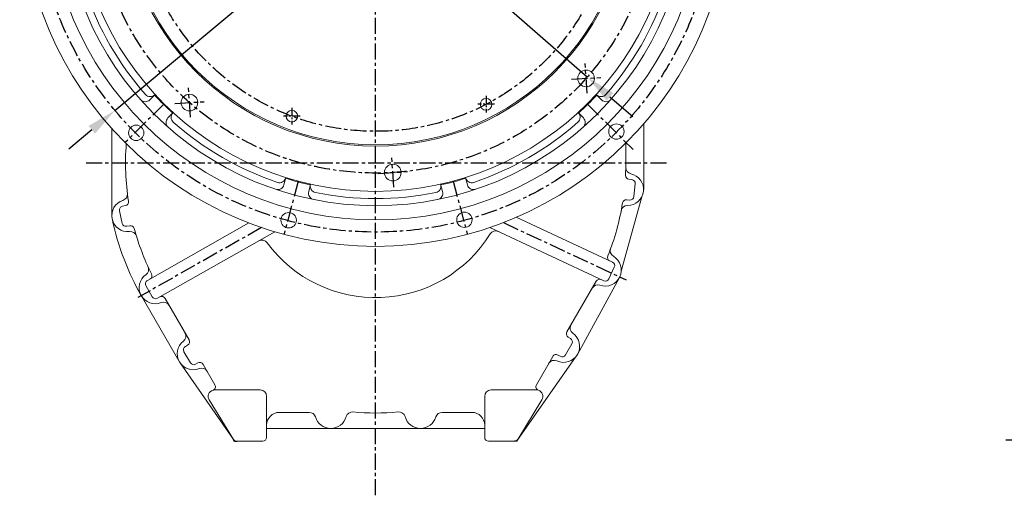
# Model space of a CAD drawing. Extents: x 0 to 22342, y -20 to 11939.
# Drawn here: x 386 to 1153, y 844 to 1215 of the extents above; entities that cross this region are included whole.
import ezdxf

# ---------------------------------------------------------------- set-up
doc = ezdxf.new("R2010")
doc.units = 0
doc.header["$LTSCALE"] = 10
doc.header["$MEASUREMENT"] = 0
doc.linetypes.add('CENTER', pattern=[2, 1.25, -0.25, 0.25, -0.25])
doc.linetypes.add('PHANTOM', pattern=[2.5, 1.25, -0.25, 0.25, -0.25, 0.25, -0.25])
doc.layers.get('0').update_dxf_attribs({"linetype": 'CONTINUOUS', "lineweight": 20})
doc.layers.get('DEFPOINTS').update_dxf_attribs({"linetype": 'CONTINUOUS'})
for name, color, linetype in [('1', 1, 'CENTER'), ('2', 5, 'PHANTOM'), ('DIM', 6, 'CONTINUOUS')]:
    doc.layers.add(name, color=color, linetype=linetype)
doc.styles.add('GHS', font='romans', dxfattribs={"bigfont": 'ghs'})
doc.dimstyles.new('A1', dxfattribs={"dimtxt": 5, "dimasz": 3.5, "dimexe": 2, "dimexo": 0.7, "dimgap": 2, "dimtad": 1, "dimtoh": 1, "dimdsep": 46, "dimtxsty": 'Standard', "dimcen": 0, "dimclrd": 2, "dimclre": 2, "dimclrt": 6, "dimaunit": 1, "dimadec": 0, "dimazin": 0, "dimtp": 0.02, "dimtfac": 0.65, "dimtdec": 3, "dimtmove": 0, "dimatfit": 3, "dimfxl": 0, "dimtolj": 1, "dimarcsym": 0})

# ---------------------------------------------------------------- blocks, each defined once
blk = doc.blocks.new('*D36')
at = {"layer": 'DEFPOINTS', "color": 0}
for p in [(1764.24, 1304), (1756.47, 1295.06)]:
    blk.add_point(p, dxfattribs=at)
at = {"layer": 'DIM', "color": 2, "lineweight": -2}
for p, q in [((1779.65, 1321.75), (1795.06, 1339.49)), ((1764.24, 1304), (1756.47, 1295.06)), ((1402.32, 887.25), (1741.07, 1277.31)), ((1154.5, 887.25), (1402.32, 887.25))]:
    blk.add_line(p, q, dxfattribs=at)
at = {"layer": 'DIM', "color": 2}
for points in [[(1776.7, 1324.32), (1782.61, 1319.18), (1764.24, 1304)], [(1738.11, 1279.88), (1744.02, 1274.75), (1756.47, 1295.06)]]:
    blk.add_solid(points, dxfattribs=at)
at = {"layer": 'DIM', "color": 6, "insert": (1274.41, 913.45), "char_height": 24, "attachment_point": 5, "style": 'GHS'}
blk.add_mtext('\\A1;{2-∅11.85{\\H15.600000;\\S+0.02^ -0;}}', dxfattribs=at)
blk = doc.blocks.new('*D78')
at = {"layer": 'DEFPOINTS', "color": 0}
for p in [(498.22, 1458.66), (828.19, 1170.4)]:
    blk.add_point(p, dxfattribs=at)
at = {"layer": 'DIM', "color": 2, "lineweight": -2}
for p, q in [((194.97, 1550.84), (392.69, 1550.84)), ((392.69, 1550.84), (480.52, 1474.12)), ((828.19, 1170.4), (498.22, 1458.66)), ((845.89, 1154.94), (863.59, 1139.48))]:
    blk.add_line(p, q, dxfattribs=at)
at = {"layer": 'DIM', "color": 2}
for points in [[(483.09, 1477.07), (477.94, 1471.17), (498.22, 1458.66)], [(848.47, 1157.89), (843.31, 1151.99), (828.19, 1170.4)]]:
    blk.add_solid(points, dxfattribs=at)
at = {"layer": 'DIM', "color": 6, "insert": (289.83, 1570.84), "char_height": 24, "attachment_point": 5, "style": 'GHS'}
blk.add_mtext('\\A1;PCD438.15', dxfattribs=at)
blk = doc.blocks.new('*D79')
at = {"layer": 'DEFPOINTS', "color": 0}
for p in [(866.48, 1484.72), (459.93, 1144.34)]:
    blk.add_point(p, dxfattribs=at)
at = {"layer": 'DIM', "color": 2, "lineweight": -2}
for p, q in [((935.24, 1542.29), (884.49, 1499.81)), ((1132.95, 1542.29), (935.24, 1542.29)), ((459.93, 1144.34), (866.48, 1484.72)), ((441.91, 1129.26), (423.9, 1114.17))]:
    blk.add_line(p, q, dxfattribs=at)
at = {"layer": 'DIM', "color": 2}
for points in [[(881.98, 1502.81), (887.01, 1496.8), (866.48, 1484.72)], [(439.4, 1132.26), (444.43, 1126.25), (459.93, 1144.34)]]:
    blk.add_solid(points, dxfattribs=at)
at = {"layer": 'DIM', "color": 6, "insert": (1038.1, 1562.29), "char_height": 24, "attachment_point": 5, "style": 'GHS'}
blk.add_mtext('\\A1;PCD530.22', dxfattribs=at)

msp = doc.modelspace()

# ---------------------------------------------------------------- linework, layer by layer
for p, q in [((491.2919, 1156.7608), (487.1135, 1152.5824)), ((835.1164, 1156.7608), (839.2948, 1152.5824)), ((505.4341, 1142.6187), (501.2556, 1138.4403)), ((820.9743, 1142.6187), (825.1527, 1138.4403)), ((457.5042, 1062.2809), (457.5042, 1130.1358)), ((872.2042, 1083.1269), (872.2042, 1133.8847)), ((858.2042, 1103.2809), (858.2042, 1119.5309)), ((593.2088, 1091.9419), (591.6794, 1086.2341)), ((733.1995, 1091.9419), (734.7289, 1086.2341)), ((860.6543, 1090.6147), (862.9475, 1090.3741)), ((612.5274, 1086.7655), (610.9979, 1081.0577)), ((713.881, 1086.7655), (715.4104, 1081.0577)), ((864.5751, 1077.1321), (865.6182, 1087.0776)), ((870.6567, 1076.8421), (854.6752, 1018.9308)), ((858.9853, 1074.702), (861.2785, 1074.4614)), ((465.9003, 1069.5882), (468.1559, 1070.0669)), ((465.6644, 1056.2486), (463.5885, 1066.0308)), ((772.837, 1060.9669), (847.8357, 1025.9815)), ((469.2218, 1053.9367), (471.4774, 1054.4154)), ((564.4072, 1056.5518), (485.2112, 1011.7248)), ((752.1128, 1052.9792), (841.0717, 1011.4816)), ((584.7202, 1049.6643), (493.0927, 997.8006)), ((845.0587, 1012.9321), (849.2862, 1021.9946)), ((489.0041, 998.9337), (484.0782, 1007.6363)), ((513.7833, 956.0855), (518.7833, 947.4252)), ((573.2042, 926.2809), (536.8731, 926.2809)), ((533.3703, 918.5599), (552.4345, 887.5664)), ((575.2042, 886.2809), (553.2252, 886.2809)), ((751.2042, 886.2809), (771.4857, 886.2809))]:
    msp.add_line(p, q)
at = {"linetype": 'ByBlock'}
for p, q in [((820.5295, 954.0309), (852.9933, 1013.4688)), ((480.318, 1000.0182), (510.5504, 947.7371)), ((819.0518, 951.9821), (773.9431, 887.5602)), ((510.7758, 947.3826), (552.4345, 887.5664)), ((578.2042, 896.2809), (748.2042, 896.2809))]:
    msp.add_line(p, q, dxfattribs=at)
at = {"color": 7, "linetype": 'Continuous'}
for p, q in [((835.2054, 1011.1958), (812.2833, 971.4936)), ((498.9845, 997.7177), (517.7115, 965.2816)), ((816.2115, 962.2974), (811.2115, 953.6372)), ((801.2833, 952.441), (788.5179, 930.3307)), ((528.7115, 946.2291), (537.8904, 930.3307)), ((578.2042, 921.2809), (578.2042, 889.2809)), ((611.4336, 908.7809), (588.2042, 908.7809)), ((714.9747, 908.7809), (738.2042, 908.7809))]:
    msp.add_line(p, q, dxfattribs=at)
at = {"color": 7, "linetype": 'Continuous', "ltscale": 0.3}
for p, q in [((813.3814, 967.3955), (815.1134, 966.3955)), ((516.6134, 961.1835), (514.8814, 960.1835)), ((805.3814, 953.5391), (807.1134, 952.5391)), ((524.6134, 947.3271), (522.8814, 946.3271))]:
    msp.add_line(p, q, dxfattribs=at)
at = {"ltscale": 0.3}
for p, q in [((748.2042, 921.2809), (748.2042, 889.2809)), ((748.2042, 921.2809), (748.2042, 899.2809)), ((786.7571, 926.2809), (753.2042, 926.2809)), ((789.5352, 926.2809), (753.2042, 926.2809)), ((792.8809, 918.6305), (774.0403, 887.7196))]:
    msp.add_line(p, q, dxfattribs=at)
for centre, radius in [((663.2042, 1314.5309), 276.25), ((663.2042, 1314.5309), 255.56), ((663.2042, 1314.5309), 244.5), ((663.2042, 1314.5309), 233.35), ((663.2042, 1314.5309), 198), ((663.2042, 1314.5309), 197), ((827.2816, 1169.3674), 6.5), ((518.0407, 1150.4535), 6.5), ((749.3203, 1149.1034), 4.55), ((597.8905, 1139.8416), 4.55), ((476.5381, 1126.8537), 6), ((850.8814, 1127.8649), 6), ((676.5784, 1095.8646), 6.5), ((595.3852, 1058.6647), 6), ((732.4043, 1059.0348), 6)]:
    msp.add_circle(centre, radius)
for centre, radius, start, end in [((663.2042, 1314.5309), 238.91, 198.6767425, 221.3232575), ((663.2042, 1314.5309), 238.91, 318.6767425, 341.3232575), ((483.578, 1156.1179), 5, 221.4091877, 315), ((487.5386, 1160.0786), 5, 221.3232575, 315), ((663.2042, 1314.5309), 233.91, 222.5497735, 227.4502265), ((663.2042, 1314.5309), 233.91, 312.5497735, 317.4502265), ((838.8697, 1160.0786), 5, 225, 318.6767425), ((842.8304, 1156.1179), 5, 225, 318.5908123), ((504.7912, 1134.9047), 5, 135, 228.5908123), ((508.7518, 1138.8654), 5, 135, 228.6767425), ((817.6565, 1138.8654), 5, 311.3232575, 45), ((821.6172, 1134.9047), 5, 311.4091877, 45), ((663.2042, 1314.5309), 238.91, 228.6767425, 251.3232576), ((663.2042, 1314.5309), 238.91, 288.6767424, 311.3232575), ((663.2042, 1103.2809), 195, 175.5882742, 188.7965537), ((663.2042, 1103.2809), 195, 357.1969937, 0), ((863.1741, 1099.8129), 5, 179.0064428, 258.2292669), ((588.2995, 1092.9386), 5, 251.3232576, 345), ((663.2042, 1314.5309), 233.91, 252.5497736, 257.4502265), ((663.2042, 1314.5309), 233.91, 282.5497735, 287.4502264), ((738.1088, 1092.9386), 5, 195, 288.6767424), ((860.9673, 1093.5983), 3, 177.1969937, 264.0122552), ((862.6346, 1087.3905), 3, 354.0122552, 84.0122552), ((586.8498, 1087.5282), 5, 251.4091877, 345), ((617.2773, 1085.174), 5, 165, 258.6767425), ((709.131, 1085.174), 5, 281.3232575, 15), ((739.5585, 1087.5282), 5, 195, 288.5908123), ((867.0968, 1082.7379), 5, 344.5723865, 359.1636409), ((867.2042, 1083.1269), 5, 344.5723865, 0), ((867.2042, 1083.1269), 5, 347.660124, 0), ((464.6891, 1078.9543), 5, 287.680905, 6.986372), ((615.8276, 1079.7636), 5, 165, 258.5908124), ((663.2042, 1314.5309), 238.91, 258.6767425, 281.3232575), ((710.5807, 1079.7636), 5, 281.4091876, 15), ((858.6723, 1071.7183), 3, 84.0122552, 170.8275167), ((861.5914, 1077.4451), 3, 264.0122552, 354.0122552), ((470.0042, 1062.2809), 12.5, 107.680905, 276.2816794), ((466.5231, 1066.6535), 3, 101.9812922, 191.9812922), ((467.5331, 1073.0015), 3, 281.9812922, 8.7965537), ((663.2042, 1103.2809), 195, 338.1766072, 350.8275167), ((859.5416, 1065.181), 5, 89.7952435, 169.0180676), ((663.2042, 1103.2809), 210, 191.9108728, 210), ((468.599, 1056.8714), 3, 191.9812922, 281.9812922), ((472.1001, 1051.4808), 3, 15.1660307, 101.9812922), ((663.2042, 1103.2809), 195, 195.1660307, 206.3262837), ((471.9189, 1044.886), 5, 16.9762124, 96.2816794), ((663.2042, 1103.2809), 105, 216.298204, 328.2046869), ((756.6971, 1045.3234), 5, 64.9918687, 148.2046869), ((574.55, 1038.1623), 5, 36.298204, 119.5110223), ((851.1274, 1034.835), 5, 159.9872275, 239.3427524), ((847.0143, 1029.675), 3, 158.1766072, 244.9918687), ((481.2342, 1020.2934), 5, 305.129477, 24.5153991), ((846.5674, 1023.2628), 3, 334.9918687, 64.9918687), ((491.3042, 1005.9809), 12.5, 125.129477, 291.8521723), ((485.7401, 1015.4714), 3, 299.5110223, 26.3262837), ((486.689, 1009.114), 3, 119.5110223, 209.5110223), ((837.8035, 1009.6958), 3, 64.9918687, 150), ((842.34, 1014.2003), 3, 244.9918687, 334.9918687), ((491.6149, 1000.4114), 3, 209.5110223, 299.5110223), ((496.3864, 996.2177), 3, 30, 119.5110223), ((497.8179, 989.7384), 5, 30, 111.8521723), ((819.8255, 974.5571), 5, 150, 234.6645103), ((510.2176, 968.2614), 5, 308.0517731, 30), ((809.7042, 960.2809), 12.5, 245.3354897, 54.6645103), ((521.0042, 954.4809), 12.5, 128.0517731, 291.9482269), ((515.1134, 963.7816), 3, 300, 30), ((521.3814, 948.9252), 3, 210, 300), ((526.1134, 944.7291), 3, 30, 120), ((802.4013, 944.3775), 5, 65.3354897, 150), ((527.5451, 938.2493), 5, 30, 111.9482269), ((573.2042, 921.2809), 5, 0, 90), ((554.8963, 889.2809), 3, 214.8551126, 270), ((575.2042, 889.2809), 3, 270, 0), ((751.2042, 889.2809), 3, 180, 270), ((771.4857, 889.2809), 3, 270, 325)]:
    msp.add_arc(centre, radius, start, end)
for centre, radius, start, end in [((859.6042, 1082.6809), 12.5, 270, 78.2292669), ((842.2042, 1019.7809), 12.5, 250.6409862, 59.3427524), ((836.4031, 1003.2704), 5, 70.6409862, 150), ((516.3814, 957.5855), 3, 120, 210), ((813.6134, 963.7974), 3, 330, 60), ((808.6134, 955.1372), 3, 240, 330), ((535.2923, 928.8307), 3, 286.9833508, 30), ((791.116, 928.8307), 3, 150, 251.7563834), ((537.6291, 921.1796), 5, 106.9833508, 211.5958152), ((753.2042, 921.2809), 5, 90, 180), ((788.6115, 921.2328), 5, 328.6371192, 71.7563834)]:
    msp.add_arc(centre, radius, start, end, dxfattribs=at)
at = {"color": 7, "linetype": 'Continuous'}
for centre, radius, start, end in [((814.8814, 969.9936), 3, 150, 240), ((803.8814, 950.941), 3, 60, 150), ((588.2042, 898.7809), 10, 90, 180), ((611.4336, 903.7809), 5, 16.6015496, 90), ((645.0679, 904.1049), 5, 84.7971917, 164.5023122), ((663.2042, 1103.2809), 195, 264.7971917, 275.2028083), ((681.3404, 904.1049), 5, 15.4976878, 95.2028083), ((714.9747, 903.7809), 5, 90, 163.3984504), ((738.2042, 898.7809), 10, 0, 90), ((628.2042, 908.7809), 12.5, 196.6015496, 270), ((628.2042, 908.7809), 12.5, 270, 344.5023122), ((698.2042, 908.7809), 12.5, 195.4976878, 270), ((698.2042, 908.7809), 12.5, 270, 343.3984504)]:
    msp.add_arc(centre, radius, start, end, dxfattribs=at)
at = {"layer": '1'}
for p, q in [((663.2042, 844.0794), (663.2042, 1597.5374)), ((827.9837, 1157.8889), (826.5796, 1180.846)), ((815.8031, 1168.6654), (838.7602, 1170.0695)), ((518.7427, 1138.9749), (517.3386, 1161.932)), ((498.2114, 1149.5382), (468.1873, 1119.5141)), ((506.5621, 1149.7514), (529.5192, 1151.1555)), ((828.1969, 1149.5382), (863.8666, 1113.8684)), ((677.2804, 1084.386), (675.8763, 1107.3431)), ((665.0998, 1095.1625), (688.0569, 1096.5666)), ((602.8126, 1089.1466), (591.823, 1048.133)), ((723.5957, 1089.1466), (734.5853, 1048.133))]:
    msp.add_line(p, q, dxfattribs=at)
at = {"layer": '1', "ltscale": 0.5}
for p, q in [((749.3203, 1155.6034), (749.3203, 1142.6034)), ((597.8905, 1146.3416), (597.8905, 1133.3416)), ((755.8203, 1149.1034), (742.8203, 1149.1034)), ((604.3905, 1139.8416), (591.3905, 1139.8416))]:
    msp.add_line(p, q, dxfattribs=at)
at = {"layer": '1', "linetype": 'CENTER'}
for p, q in [((889.9445, 1103.2809), (436.4638, 1103.2809)), ((574.3208, 1052.9706), (477.8345, 998.3568)), ((762.7557, 1056.8421), (858.5261, 1012.167))]:
    msp.add_line(p, q, dxfattribs=at)
at = {"layer": '1'}
for radius in [265.11, 219.075, 186.5]:
    msp.add_circle((663.2042, 1314.5309), radius, dxfattribs=at)
at = {"layer": '2'}
for p, q in [((553.2252, 886.2809), (552.4345, 887.5664)), ((553.2252, 886.2809), (554.8963, 886.2809)), ((773.1634, 886.2809), (771.4786, 886.2809)), ((773.1634, 886.2809), (774.0403, 887.7196))]:
    msp.add_line(p, q, dxfattribs=at)
at = {"layer": 'DEFPOINTS', "color": 0, "linetype": 'ByBlock'}
msp.add_point((813.7115, 957.9673), dxfattribs=at)

# ---------------------------------------------------------------- dimensions: what is measured, and where the dimension line sits
at = {"layer": 'DIM'}
for p1, p2, override, picture, middle in [((828.1926, 1170.4037), (498.2157, 1458.6582), {"dimtxt": 24, "dimasz": 23.5, "dimexe": 5, "dimgap": 8, "dimpost": 'PCD<>', "dimtxsty": 'GHS', "dimaunit": 0, "dimtp": 0.1, "dimtm": 0.1, "dimtfac": 0.8}, '*D78', (289.8305, 1550.8431)), ((459.933, 1144.3423), (866.4753, 1484.7195), {"dimscale": 1, "dimtxt": 24, "dimasz": 23.5, "dimexe": 5, "dimgap": 8, "dimpost": 'PCD<>', "dimtxsty": 'GHS', "dimaunit": 0, "dimtp": 0.1, "dimtm": 0.1, "dimtfac": 0.8}, '*D79', (1038.0968, 1542.2925))]:
    dim = msp.add_diameter_dim_2p(p1=p1, p2=p2, dimstyle='A1', override=override, dxfattribs=at)
    dim.commit()
    dim.dimension.update_dxf_attribs({"geometry": picture, "text_midpoint": middle, "dimtype": 163})
dim = msp.add_diameter_dim_2p(p1=(1764.2442, 1304.0045), p2=(1756.4743, 1295.0574), text='{2-<>}', dimstyle='A1', override={"dimtxt": 24, "dimasz": 23.5, "dimexe": 5, "dimgap": 8, "dimtxsty": 'GHS', "dimaunit": 0, "dimtol": 1}, dxfattribs=at)
dim.commit()
dim.dimension.update_dxf_attribs({"geometry": '*D36', "text_midpoint": (1274.4093, 887.2482), "dimtype": 163})

doc.saveas('drawing.dxf')
